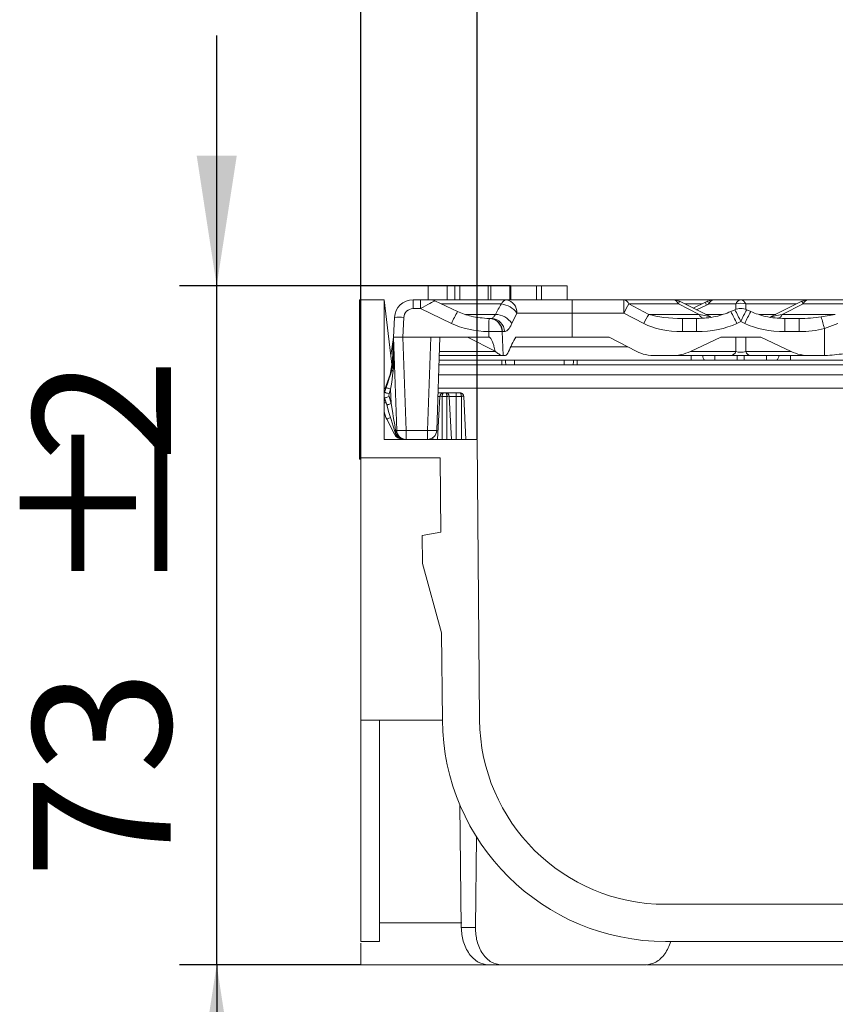
# Model space of a CAD drawing. Units: millimetres. Extents: x 32 to 1660, y -140 to 1164.
# Drawn here: x 1300 to 1387, y 895 to 1001 of the extents above; entities that cross this region are included whole.
import ezdxf

# ---------------------------------------------------------------- set-up
doc = ezdxf.new("R2010")
doc.units = ezdxf.units.MM
doc.header["$LTSCALE"] = 4
doc.linetypes.add('SLD-Сплошная', pattern=[0])
doc.layers.add('FORMAT', color=7, linetype='SLD-Сплошная')
doc.styles.add('SLDTEXTSTYLE0', font='CALIBRII.TTF')
doc.styles.add('SLDTEXTSTYLE5', font='CALIBRI.TTF')
doc.dimstyles.new('SLDDIMSTYLE0', dxfattribs={"dimtxt": 14.816667, "dimasz": 14, "dimexe": 0, "dimexo": 0.0625, "dimgap": 3.704167, "dimtad": 2, "dimrnd": 1e-09, "dimzin": 12, "dimdsep": 46, "dimtxsty": 'SLDTEXTSTYLE0', "dimsah": 1, "dimcen": 0.09, "dimadec": 0, "dimazin": 3, "dimtfac": 1, "dimtdec": 3, "dimtofl": 0, "dimtmove": 0, "dimatfit": 3, "dimfxl": 1, "dimfrac": 2, "dimtolj": 1, "dimtzin": 12, "dimarcsym": 0})
doc.dimstyles.new('SLDDIMSTYLE2', dxfattribs={"dimtxt": 14.816667, "dimasz": 14, "dimexe": 0, "dimexo": 0.0625, "dimgap": 3.704167, "dimtad": 2, "dimrnd": 1e-09, "dimzin": 12, "dimdsep": 46, "dimtxsty": 'SLDTEXTSTYLE0', "dimsah": 1, "dimcen": 0.09, "dimadec": 0, "dimazin": 3, "dimtfac": 1, "dimtdec": 3, "dimtmove": 0, "dimatfit": 0, "dimfxl": 1, "dimfrac": 2, "dimtolj": 1, "dimtzin": 12, "dimarcsym": 0})

# ---------------------------------------------------------------- blocks, each defined once
blk = doc.blocks.new('_D_2')
at = {"layer": 'FORMAT'}
for p, q in [((1336.33, 953.52), (1336.33, 1047.98)), ((1461.33, 953.52), (1461.33, 1047.98)), ((1336.33, 1043.98), (1461.33, 1043.98))]:
    blk.add_line(p, q, dxfattribs=at)
for points in [[(1336.33, 1043.98), (1350.33, 1041.83), (1350.33, 1046.13)], [(1461.33, 1043.98), (1447.33, 1046.13), (1447.33, 1041.83)]]:
    blk.add_solid(points, dxfattribs=at)
at = {"layer": 'FORMAT', "attachment_point": 1, "style": 'SLDTEXTSTYLE5'}
for s, insert, char_height in [('%%p', (1401.94, 1063.73, 2.38), 14.817), ('125', (1361.63, 1063.73, 2.38), 14.817), ('2', (1416.41, 1063.73, 2.38), 14.82)]:
    blk.add_mtext(s, dxfattribs=dict(at, insert=insert, char_height=char_height))
blk = doc.blocks.new('_D_3')
at = {"layer": 'FORMAT'}
for p, q in [((1320.82, 971.98), (1320.82, 998.9)), ((1352.42, 971.98), (1316.82, 971.98)), ((1320.82, 898.98), (1320.82, 971.98)), ((1336.29, 898.98), (1316.82, 898.98)), ((1320.82, 898.98), (1320.82, 872.05))]:
    blk.add_line(p, q, dxfattribs=at)
for points in [[(1320.82, 971.98), (1322.98, 985.98), (1318.67, 985.98)], [(1320.82, 898.98), (1318.67, 884.98), (1322.98, 884.98)]]:
    blk.add_solid(points, dxfattribs=at)
at = {"layer": 'FORMAT', "attachment_point": 1, "rotation": 90, "style": 'SLDTEXTSTYLE5'}
for s, insert, char_height in [('2', (1301.07, 953.01, 2.38), 14.82), ('%%p', (1301.07, 938.54, 2.38), 14.817), ('73', (1301.07, 908.25, 2.38), 14.817)]:
    blk.add_mtext(s, dxfattribs=dict(at, insert=insert, char_height=char_height))
blk = doc.blocks.new('_D_4')
at = {"layer": 'FORMAT', "color": 7}
for p, q in [((1348.83, 955.52), (1348.83, 1009.17)), ((1448.83, 955.52), (1448.83, 1009.17)), ((1348.83, 1005.17), (1448.83, 1005.17))]:
    blk.add_line(p, q, dxfattribs=at)
for points in [[(1348.83, 1005.17), (1362.83, 1003.02), (1362.83, 1007.33)], [(1448.83, 1005.17), (1434.83, 1007.33), (1434.83, 1003.02)]]:
    blk.add_solid(points, dxfattribs=at)
at = {"layer": 'FORMAT', "color": 7, "insert": (1379.49, 1024.93, 2.38), "char_height": 14.817, "attachment_point": 1, "style": 'SLDTEXTSTYLE5'}
blk.add_mtext('100', dxfattribs=at)

msp = doc.modelspace()

# ---------------------------------------------------------------- linework, layer by layer
at = {"color": 7, "linetype": 'SLD-Сплошная', "lineweight": 15}
for p, q in [((1343.573, 971.975), (1343.573, 970.475)), ((1343.573, 971.975), (1345.593, 971.975)), ((1345.593, 971.975), (1345.593, 970.475)), ((1345.593, 971.975), (1346.418, 971.975)), ((1346.418, 971.975), (1346.418, 970.475)), ((1346.418, 971.975), (1346.968, 971.975)), ((1346.968, 971.975), (1346.968, 970.475)), ((1346.968, 971.975), (1350.005, 971.975)), ((1350.005, 971.975), (1350.005, 970.475)), ((1350.005, 971.975), (1350.318, 971.975)), ((1350.318, 971.975), (1350.318, 970.475)), ((1350.318, 971.975), (1352.341, 971.975)), ((1352.341, 971.975), (1352.341, 970.475)), ((1352.341, 971.975), (1352.463, 971.975)), ((1352.463, 971.975), (1355.213, 971.975)), ((1352.463, 971.975), (1352.463, 970.475)), ((1355.213, 971.975), (1355.213, 970.475)), ((1355.213, 971.975), (1355.763, 971.975)), ((1355.763, 971.975), (1355.763, 970.475)), ((1355.763, 971.975), (1358.507, 971.975)), ((1358.507, 971.975), (1358.507, 970.475)), ((1336.182, 953.325), (1336.182, 970.475)), ((1336.182, 970.475), (1336.332, 970.475)), ((1336.332, 970.475), (1338.832, 970.475)), ((1336.332, 953.475), (1336.332, 970.475)), ((1338.832, 970.475), (1338.832, 955.475)), ((1339.631, 963.834), (1338.832, 970.475)), ((1341.939, 969.528), (1341.939, 970.475)), ((1341.939, 970.475), (1342.737, 970.475)), ((1342.737, 969.528), (1342.737, 970.475)), ((1342.737, 970.475), (1343.832, 970.475)), ((1343.832, 970.475), (1351.975, 970.475)), ((1346.719, 969.207), (1344.281, 970.373)), ((1351.975, 970.475), (1359.042, 970.475)), ((1359.042, 970.475), (1359.042, 969.054)), ((1359.042, 970.475), (1364.61, 970.475)), ((1364.61, 970.475), (1364.61, 969.054)), ((1364.61, 970.475), (1369.939, 970.475)), ((1365.14, 970.036), (1367.281, 968.915)), ((1370.469, 970.036), (1365.14, 970.036)), ((1369.939, 970.475), (1374.279, 970.475)), ((1372.712, 968.915), (1370.469, 970.036)), ((1373.976, 968.634), (1370.609, 970.317)), ((1373.394, 970.213), (1372.078, 969.583)), ((1376.651, 970.036), (1373.748, 970.036)), ((1374.279, 970.475), (1377.181, 970.475)), ((1377.181, 970.475), (1384.424, 970.475)), ((1383.753, 970.317), (1380.387, 968.634)), ((1383.894, 970.036), (1381.651, 968.915)), ((1398.302, 970.036), (1383.894, 970.036)), ((1384.424, 970.475), (1398.832, 970.475)), ((1342.737, 969.528), (1341.939, 969.528)), ((1346.072, 967.932), (1342.737, 969.528)), ((1353.098, 969.054), (1352.563, 967.932)), ((1359.042, 969.054), (1353.098, 969.054)), ((1359.042, 966.475), (1359.042, 969.054)), ((1364.61, 969.054), (1359.042, 969.054)), ((1366.751, 967.932), (1364.61, 969.054)), ((1367.281, 968.915), (1372.712, 968.915)), ((1376.534, 969.413), (1376.104, 969.207)), ((1378.259, 969.207), (1377.829, 969.413)), ((1381.651, 968.915), (1387.351, 968.915)), ((1385.836, 968.644), (1387.351, 968.915)), ((1339.832, 966.475), (1339.942, 968.58)), ((1340.941, 968.58), (1340.831, 966.475)), ((1350.112, 968.479), (1350.112, 968.477)), ((1350.186, 968.475), (1350.372, 968.475)), ((1370.914, 968.475), (1372.428, 968.475)), ((1370.914, 968.475), (1370.914, 967.054)), ((1372.428, 968.475), (1372.428, 967.054)), ((1377.181, 968.138), (1376.751, 967.932)), ((1377.612, 967.932), (1377.181, 968.138)), ((1381.934, 968.475), (1383.449, 968.475)), ((1381.934, 968.475), (1381.934, 967.054)), ((1383.449, 968.475), (1383.449, 967.054)), ((1387.609, 967.932), (1386.182, 967.391)), ((1351.514, 967.058), (1351.622, 964.475)), ((1351.553, 967.054), (1351.514, 967.058)), ((1351.765, 967.054), (1351.553, 967.054)), ((1372.428, 967.054), (1370.914, 967.054)), ((1383.449, 967.054), (1381.934, 967.054)), ((1386.182, 964.475), (1386.182, 967.391)), ((1339.55, 964.503), (1339.823, 966.41)), ((1340.183, 956.431), (1339.832, 966.475)), ((1340.831, 966.475), (1343.833, 966.475)), ((1340.831, 966.475), (1341.182, 956.431)), ((1340.831, 966.475), (1340.831, 966.475)), ((1343.482, 956.431), (1343.833, 966.475)), ((1343.833, 966.475), (1347.799, 966.475)), ((1344.832, 966.475), (1344.481, 956.431)), ((1347.799, 966.475), (1350.095, 966.475)), ((1347.799, 966.475), (1350.776, 964.94)), ((1359.042, 966.475), (1353.004, 966.475)), ((1363.024, 966.475), (1359.042, 966.475)), ((1366.004, 964.915), (1363.024, 966.475)), ((1371.761, 964.915), (1375.024, 966.475)), ((1379.339, 966.475), (1375.024, 966.475)), ((1376.651, 964.915), (1376.651, 966.475)), ((1377.712, 966.475), (1377.712, 964.915)), ((1379.339, 966.475), (1382.602, 964.915)), ((1344.777, 964.915), (1350.806, 964.915)), ((1350.806, 964.915), (1350.776, 964.94)), ((1371.761, 964.915), (1376.651, 964.915)), ((1377.712, 964.915), (1382.602, 964.915)), ((1339.652, 963.475), (1339.631, 963.834)), ((1371.846, 963.975), (1344.745, 963.975)), ((1351.571, 964.475), (1344.762, 964.475)), ((1351.622, 964.475), (1351.571, 964.475)), ((1351.805, 964.475), (1351.622, 964.475)), ((1369.6, 964.475), (1368.085, 964.475)), ((1376.121, 964.475), (1369.6, 964.475)), ((1374.409, 963.975), (1373.321, 963.975)), ((1374.409, 964.475), (1374.409, 963.975)), ((1376.798, 963.975), (1374.409, 963.975)), ((1376.798, 964.475), (1376.121, 964.475)), ((1376.798, 964.475), (1376.798, 963.975)), ((1378.242, 964.475), (1377.565, 964.475)), ((1377.565, 964.475), (1377.565, 963.975)), ((1379.953, 963.975), (1377.565, 963.975)), ((1384.763, 964.475), (1378.242, 964.475)), ((1379.953, 964.475), (1379.953, 963.975)), ((1415.147, 963.975), (1382.517, 963.975)), ((1386.182, 964.475), (1384.763, 964.475)), ((1386.279, 964.475), (1386.182, 964.475)), ((1339.471, 962.449), (1339.652, 963.475)), ((1339.832, 963.185), (1339.803, 962.775)), ((1351.484, 963.475), (1344.727, 963.475)), ((1351.934, 963.475), (1351.484, 963.475)), ((1358.2, 963.475), (1352.862, 963.475)), ((1359.127, 963.475), (1358.2, 963.475)), ((1359.577, 963.475), (1359.127, 963.475)), ((1394.785, 963.475), (1359.577, 963.475)), ((1338.892, 960.858), (1339.471, 962.449)), ((1339.058, 961.06), (1339.118, 961.479)), ((1344.69, 962.423), (1452.973, 962.423)), ((1338.883, 960.52), (1339.051, 961.038)), ((1339.527, 960.884), (1339.358, 960.365)), ((1339.582, 959.315), (1339.527, 960.884)), ((1453.024, 960.975), (1344.64, 960.975)), ((1345.44, 960.475), (1345.224, 960.475)), ((1346.582, 960.096), (1346.582, 960.475)), ((1346.99, 960.475), (1346.582, 960.475)), ((1338.832, 959.475), (1338.89, 959.879)), ((1339.103, 959.171), (1338.876, 959.922)), ((1339.355, 960.067), (1339.582, 959.315)), ((1344.582, 955.475), (1344.824, 960.096)), ((1345.582, 960.096), (1345.082, 960.096)), ((1345.082, 955.475), (1345.082, 960.096)), ((1345.582, 955.475), (1345.582, 960.096)), ((1346.082, 955.475), (1345.84, 960.096)), ((1345.84, 960.096), (1346.582, 960.096)), ((1346.582, 960.096), (1346.582, 955.475)), ((1347.132, 960.096), (1346.582, 960.096)), ((1347.132, 955.475), (1347.132, 960.096)), ((1347.632, 955.475), (1347.39, 960.096)), ((1339.941, 956.016), (1339.12, 957.63)), ((1340.004, 956.18), (1339.965, 956.308)), ((1340.063, 956.439), (1340.107, 956.18)), ((1341.182, 956.431), (1343.482, 956.431)), ((1341.182, 956.431), (1341.182, 955.475)), ((1343.482, 956.431), (1343.482, 955.475)), ((1338.832, 955.475), (1348.832, 955.475)), ((1348.832, 955.475), (1349.095, 925.301)), ((1336.332, 953.475), (1336.182, 953.325)), ((1336.182, 953.325), (1336.332, 953.325)), ((1344.849, 953.475), (1336.332, 953.475)), ((1336.332, 925.283), (1336.332, 953.475)), ((1344.919, 945.476), (1344.849, 953.475)), ((1342.922, 945.124), (1344.919, 945.476)), ((1342.948, 942.124), (1342.922, 945.124)), ((1345.013, 934.678), (1342.948, 942.124)), ((1345.095, 925.266), (1345.013, 934.678)), ((1336.332, 925.283), (1338.332, 925.283)), ((1336.332, 901.475), (1336.332, 925.283)), ((1346.962, 916.194), (1347.125, 902.975)), ((1348.638, 902.975), (1348.758, 912.73)), ((1428.569, 905.475), (1369.095, 905.475)), ((1338.332, 903.475), (1347.174, 903.475)), ((1347.125, 902.975), (1348.638, 902.975)), ((1336.332, 901.475), (1338.332, 901.475)), ((1336.332, 898.975), (1336.332, 901.3)), ((1428.569, 901.475), (1369.095, 901.475)), ((1336.332, 898.975), (1350.003, 898.975)), ((1350.003, 898.975), (1351.417, 898.975)), ((1351.417, 898.975), (1366.995, 898.975))]:
    msp.add_line(p, q, dxfattribs=at)
at = {"color": 8, "linetype": 'SLD-Сплошная', "lineweight": 15}
for p, q in [((1351.445, 970.036), (1344.986, 970.036)), ((1373.025, 970.036), (1371.171, 970.036)), ((1373.511, 969.92), (1372.434, 969.405)), ((1376.651, 969.463), (1376.651, 970.036)), ((1377.712, 970.036), (1377.712, 969.463)), ((1383.191, 970.036), (1377.712, 970.036)), ((1347.589, 968.915), (1350.799, 968.915)), ((1373.414, 968.915), (1375.209, 968.915)), ((1379.154, 968.915), (1380.949, 968.915)), ((1352.441, 965.423), (1365.033, 965.423)), ((1351.484, 963.975), (1351.484, 963.475)), ((1352.862, 963.975), (1352.862, 963.475)), ((1358.2, 963.975), (1358.2, 963.475)), ((1359.577, 963.975), (1359.577, 963.475)), ((1371.846, 964.475), (1371.846, 963.975)), ((1382.517, 964.475), (1382.517, 963.975)), ((1344.609, 960.096), (1344.824, 960.096)), ((1344.082, 955.475), (1344.082, 955.67)), ((1345.095, 925.283), (1338.332, 925.283))]:
    msp.add_line(p, q, dxfattribs=at)
at = {"color": 8, "linetype": 'SLD-Сплошная', "lineweight": 15, "flags": 128}
for points in [[(1370.609, 970.317), (1370.6, 970.299), (1370.573, 970.245), (1370.529, 970.156), (1370.469, 970.036)], [(1383.894, 970.036), (1383.833, 970.156), (1383.789, 970.245), (1383.762, 970.299), (1383.753, 970.317)], [(1372.712, 968.915), (1373.319, 968.78), (1373.737, 968.687), (1373.949, 968.64), (1373.976, 968.634)], [(1380.388, 968.634), (1380.413, 968.64), (1380.626, 968.687), (1381.043, 968.78), (1381.651, 968.915)], [(1339.691, 963.087), (1339.722, 963.86), (1339.765, 964.947), (1339.797, 965.751), (1339.816, 966.244), (1339.823, 966.41)], [(1339.039, 959.384), (1339.023, 959.386), (1338.937, 959.398), (1338.875, 959.407), (1338.836, 959.413), (1338.832, 959.413)], [(1339.12, 957.63), (1339.129, 957.634), (1339.157, 957.649), (1339.203, 957.672), (1339.266, 957.704), (1339.345, 957.744), (1339.438, 957.791), (1339.508, 957.827)]]:
    msp.add_lwpolyline(points, dxfattribs=at)
at = {"color": 7, "linetype": 'SLD-Сплошная', "lineweight": 15, "flags": 128}
for points in [[(1339.718, 963.216), (1339.764, 964.529), (1339.799, 965.525), (1339.822, 966.179), (1339.832, 966.475)], [(1339.833, 966.458), (1339.833, 966.245), (1339.833, 965.615), (1339.832, 964.584), (1339.832, 963.185)], [(1339.051, 961.038), (1339.221, 961.559), (1339.384, 962.062), (1339.535, 962.528), (1339.67, 962.942)], [(1339.803, 962.775), (1339.743, 962.364), (1339.676, 961.901), (1339.603, 961.402), (1339.527, 960.884)], [(1339.67, 962.942), (1339.667, 962.925), (1339.671, 962.907), (1339.68, 962.887), (1339.694, 962.866), (1339.714, 962.844), (1339.739, 962.821), (1339.769, 962.798), (1339.803, 962.775)], [(1338.883, 960.52), (1338.892, 960.517), (1338.919, 960.508), (1338.963, 960.494), (1339.022, 960.475), (1339.094, 960.451), (1339.176, 960.424), (1339.266, 960.395), (1339.358, 960.365)], [(1339.051, 961.038), (1339.06, 961.035), (1339.088, 961.027), (1339.131, 961.012), (1339.191, 960.993), (1339.263, 960.97), (1339.345, 960.943), (1339.434, 960.914), (1339.527, 960.884)], [(1338.876, 959.922), (1338.886, 959.925), (1338.913, 959.933), (1338.957, 959.947), (1339.017, 959.965), (1339.089, 959.986), (1339.172, 960.011), (1339.262, 960.038), (1339.355, 960.067)], [(1339.103, 959.171), (1339.112, 959.173), (1339.139, 959.181), (1339.184, 959.195), (1339.243, 959.213), (1339.316, 959.235), (1339.398, 959.26), (1339.488, 959.287), (1339.582, 959.315)], [(1339.582, 959.315), (1339.717, 958.504), (1339.847, 957.731), (1339.964, 957.031), (1340.063, 956.439)], [(1339.965, 956.308), (1339.788, 956.898), (1339.578, 957.594), (1339.346, 958.363), (1339.103, 959.171)], [(1339.965, 956.308), (1339.963, 956.321), (1339.966, 956.336), (1339.972, 956.351), (1339.983, 956.368), (1339.997, 956.385), (1340.016, 956.402), (1340.038, 956.421), (1340.063, 956.439)], [(1340.063, 956.439), (1340.114, 956.435), (1340.152, 956.433), (1340.175, 956.431), (1340.183, 956.431)], [(1339.941, 956.016), (1339.953, 956.022), (1339.988, 956.04), (1340.047, 956.069)]]:
    msp.add_lwpolyline(points, dxfattribs=at)
at = {"color": 7, "linetype": 'SLD-Сплошная', "lineweight": 15}
for centre, radius, start, end in [((1341.939, 968.475), 2, 90, 177), ((1343.831, 969.548), 0.927, 62.62388, 89.95209), ((1352.072, 969.818), 0.664, 98.41716, 160.86115), ((1351.127, 967.618), 2.438, 36.06282, 82.52112), ((1351.772, 969.16), 1.331, 355.42891, 81.20332), ((1364.513, 969.818), 0.664, 19.13795, 81.58374), ((1400.372, 950.378), 40.345, 150.83981, 152.425), ((1369.939, 968.975), 1.5, 63.43495, 90), ((1369.841, 969.818), 0.664, 19.13795, 81.58374), ((1374.279, 968.975), 1.5, 90, 116.52583), ((1374.376, 969.818), 0.664, 98.41626, 160.86205), ((1377.279, 969.818), 0.664, 98.41659, 160.8633), ((1377.181, 968.157), 1.952, 74.23854, 105.76146), ((1377.084, 969.818), 0.664, 19.13737, 81.58432), ((1384.424, 968.975), 1.5, 90, 116.56505), ((1384.521, 969.818), 0.664, 98.41626, 160.86205), ((1341.939, 968.528), 1, 90, 177), ((1350.705, 966.67), 2.247, 34.19175, 87.59019), ((1402.561, 949.23), 40.4, 150.84088, 152.42392), ((1373.339, 969.132), 0.664, 199.13794, 261.58374), ((1377.181, 968.06), 1.5, 64.43858, 115.56142), ((1381.023, 969.132), 0.664, 278.41626, 340.86206), ((1340.442, 963.794), 4.811, 84.04331, 95.95669), ((1350.072, 966.98), 1.5, 79.24223, 88.46665), ((1350.321, 967.032), 1.444, 0.8661, 88.00152), ((1333.3, 953.484), 54.68, 14.73373, 16.0956), ((1350.793, 954.945), 12.135, 86.59437, 93.40563), ((1376.023, 965.132), 0.664, 278.41803, 340.86027), ((1378.339, 965.132), 0.664, 199.13793, 261.58377), ((1339.827, 963.391), 0.206, 238.19289, 271.54363), ((1339.834, 960.211), 1, 162, 196.76412), ((1339.834, 960.211), 0.5, 162, 196.76412), ((1341.793, 958.99), 3, 189.21765, 206.97465), ((1340.056, 956.321), 0.15, 249.87078, 290.12922), ((1341.172, 956.465), 0.99, 182, 270), ((1343.492, 956.465), 0.99, 270, 358), ((1340.823, 956.465), 0.99, 206.97465, 270), ((1369.095, 925.475), 24, 180.5, 270), ((1369.095, 925.475), 20, 180.5, 270)]:
    msp.add_arc(centre, radius, start, end, dxfattribs=at)
at = {"color": 8, "linetype": 'SLD-Сплошная', "lineweight": 15}
for centre, radius, start, end in [((1374.637, 970.539), 1.285, 194.74231, 208.82923), ((1401.88, 984.162), 31.479, 206.0907, 206.66249), ((1359.258, 962.039), 14.443, 150.24383, 155.91722), ((1363.505, 962.009), 14.51, 24.09274, 29.74014), ((1363.996, 962.245), 14.442, 24.08213, 29.75608), ((1390.386, 962.236), 14.464, 150.24819, 155.9136), ((1390.864, 962.006), 14.517, 150.26187, 155.90631), ((1590.38, 960.981), 240.385, 178.21265, 178.55147), ((1350.084, 967.008), 1.47, 1.77554, 83.47251), ((1350.064, 967.031), 1.451, 1.05121, 78.51872), ((1353.181, 963.905), 1.318, 176.93203, 199.01349), ((1357.882, 963.905), 1.317, 340.97894, 3.07722), ((1373.694, 964.456), 0.608, 178.16358, 232.19861), ((1380.669, 964.456), 0.608, 307.80306, 1.83475), ((1339.91, 956.329), 0.314, 275.535, 297.25278)]:
    msp.add_arc(centre, radius, start, end, dxfattribs=at)
at = {"color": 7, "linetype": 'SLD-Сплошная', "lineweight": 15}
for centre, major_axis, ratio, start_param, end_param in [((1342.682, 969.475), (1.59, 0.902), 0.0101438, 0.1332125, 1.5306357), ((1343.727, 968.975), (0.552, 1.399), 0.1117166, 6.2753253, 6.4014674), ((1358.756, 968.66), (8.087, 8.104), 0.5769526, 1.9455478, 2.0659905), ((1373.77, 978.593), (8.538, 8.555), 0.5769526, 4.1619624, 4.1860184), ((1371.186, 969.975), (5.257, 0.085), 0.2848799, 3.8705844, 4.6559826), ((1350.122, 970.054), (6.005, -0.181), 0.4986317, 3.9873774, 4.7191597), ((1371.186, 970.054), (6.005, 0.181), 0.4986317, 3.8666042, 4.6520023), ((1372.701, 970.054), (6.005, 0.181), 0.4986317, 4.6520023, 5.4374005), ((1381.662, 970.054), (6.005, -0.181), 0.4986317, 3.9873774, 4.7727756), ((1383.177, 969.975), (5.257, -0.085), 0.2848799, 4.7687954, 5.2474645), ((1383.177, 970.054), (6.005, -0.181), 0.4986317, 4.7727756, 5.2514448), ((1340.833, 966.467), (1.001, -0.009), 0.0087096, 1.573156, 3.1415927), ((1359.245, 965.637), (6.699, 6.713), 0.5769526, 1.9847396, 2.1865562), ((1368.221, 965.975), (3.003, 0.091), 0.4986317, 3.8666042, 4.6520023), ((1369.736, 965.975), (3.003, 0.091), 0.4986317, 4.6520023, 5.4374005), ((1377.181, 965.975), (1.5, 0), 0.7559289, 4.3510219, 5.0737561), ((1384.627, 965.975), (3.003, -0.091), 0.4986317, 3.9873774, 4.7727756), ((1341.182, 956.465), (0.999, 0.035), 0.0345295, 3.1416047, 4.7111831), ((1343.482, 956.465), (0.999, -0.035), 0.0345295, 4.7135949, 6.2831732)]:
    msp.add_ellipse(centre, major_axis=major_axis, ratio=ratio, start_param=start_param, end_param=end_param, dxfattribs=at)
for points, knots in [([(1373.609, 970.317), (1373.591, 970.308), (1373.52, 970.273), (1373.448, 970.238), (1373.394, 970.213)], [0, 0, 0, 0, 0.2510726, 1, 1, 1, 1]), ([(1350.112, 968.467), (1349.462, 968.514), (1348.297, 968.6), (1347.203, 969.021), (1346.719, 969.207)], [0, 0, 0, 0, 0.5573152, 1, 1, 1, 1]), ([(1350.372, 968.475), (1350.418, 968.491), (1350.511, 968.521), (1350.684, 968.716), (1350.774, 968.871), (1350.799, 968.915)], [0, 0, 0, 0, 0.4216634, 0.8370321, 1, 1, 1, 1]), ([(1376.104, 969.207), (1375.578, 969.009), (1374.392, 968.561), (1373.13, 968.495), (1372.428, 968.458)], [0, 0, 0, 0, 0.4434581, 1, 1, 1, 1]), ([(1381.934, 968.458), (1381.232, 968.495), (1379.971, 968.561), (1378.785, 969.009), (1378.259, 969.207)], [0, 0, 0, 0, 0.55654019, 1, 1, 1, 1]), ([(1352.563, 967.932), (1352.523, 967.846), (1352.383, 967.547), (1352.096, 967.152), (1351.874, 967.086), (1351.765, 967.054)], [0, 0, 0, 0, 0.1723267, 0.5943515, 1, 1, 1, 1]), ([(1350.095, 966.475), (1350.092, 966.553), (1350.085, 966.747), (1350.077, 966.942), (1350.072, 967.058)], [0, 0, 0, 0, 0.40110714, 1, 1, 1, 1]), ([(1350.776, 964.94), (1350.732, 965.122), (1350.658, 965.426), (1350.54, 965.808), (1350.442, 966.063), (1350.352, 966.248), (1350.273, 966.37), (1350.195, 966.442), (1350.143, 966.471), (1350.109, 966.474), (1350.095, 966.475)], [0, 0, 0, 0, 0.323563, 0.5426975, 0.6919658, 0.7945772, 0.8989997, 0.9414358, 0.9770618, 1, 1, 1, 1]), ([(1351.571, 964.475), (1351.516, 964.485), (1351.407, 964.503), (1351.129, 964.656), (1350.922, 964.822), (1350.806, 964.915)], [0, 0, 0, 0, 0.3055127, 0.6101462, 1, 1, 1, 1]), ([(1351.805, 964.475), (1351.849, 964.485), (1351.952, 964.507), (1352.099, 964.673), (1352.183, 964.85), (1352.213, 964.915)], [0, 0, 0, 0, 0.3204275, 0.7533821, 1, 1, 1, 1]), ([(1386.279, 964.475), (1386.941, 964.535), (1388.29, 964.656), (1390.187, 964.974), (1391.743, 964.621), (1392.46, 964.521), (1392.789, 964.475)], [0, 0, 0, 0, 0.253057, 0.5151156, 0.7779048, 1, 1, 1, 1]), ([(1373.321, 963.975), (1372.963, 963.975), (1372.474, 963.975), (1371.979, 963.975), (1371.846, 963.975)], [0, 0, 0, 0, 0.73114927, 1, 1, 1, 1]), ([(1376.798, 964.475), (1376.926, 964.476), (1377.181, 964.476), (1377.437, 964.476), (1377.565, 964.475)], [0, 0, 0, 0, 0.4999903, 1, 1, 1, 1]), ([(1377.565, 963.975), (1377.437, 963.975), (1377.181, 963.975), (1376.926, 963.975), (1376.798, 963.975)], [0, 0, 0, 0, 0.5000097, 1, 1, 1, 1]), ([(1381.041, 963.975), (1380.907, 963.975), (1380.549, 963.975), (1380.183, 963.975), (1379.953, 963.975)], [0, 0, 0, 0, 0.3729065, 1, 1, 1, 1]), ([(1382.517, 963.975), (1382.384, 963.975), (1381.889, 963.975), (1381.399, 963.975), (1381.041, 963.975)], [0, 0, 0, 0, 0.2688534, 1, 1, 1, 1]), ([(1339.67, 962.942), (1339.689, 963.012), (1339.712, 963.1), (1339.717, 963.197), (1339.718, 963.216)], [0, 0, 0, 0, 0.803877, 1, 1, 1, 1]), ([(1352.862, 963.475), (1352.707, 963.475), (1352.398, 963.475), (1352.089, 963.475), (1351.934, 963.475)], [0, 0, 0, 0, 0.49954668, 1, 1, 1, 1]), ([(1345.224, 960.475), (1345.208, 960.475), (1345.184, 960.475), (1345.043, 960.475), (1344.894, 960.475), (1344.751, 960.475), (1344.652, 960.475), (1344.622, 960.475)], [0, 0, 0, 0, 0.3496687, 0.5397222, 0.730194, 0.9202248, 1, 1, 1, 1]), ([(1344.824, 960.096), (1344.832, 960.146), (1344.844, 960.223), (1344.898, 960.312), (1344.961, 960.383), (1345.042, 960.436), (1345.135, 960.469), (1345.193, 960.473), (1345.224, 960.475)], [0, 0, 0, 0, 0.2398872, 0.367203, 0.4996919, 0.707334, 0.8431103, 1, 1, 1, 1]), ([(1345.082, 960.096), (1345.084, 960.146), (1345.087, 960.223), (1345.106, 960.312), (1345.128, 960.383), (1345.158, 960.436), (1345.192, 960.469), (1345.212, 960.473), (1345.224, 960.475)], [0, 0, 0, 0, 0.2399046, 0.367213, 0.4996887, 0.7073412, 0.8431438, 1, 1, 1, 1]), ([(1345.582, 960.096), (1345.58, 960.146), (1345.577, 960.223), (1345.558, 960.312), (1345.536, 960.383), (1345.506, 960.436), (1345.472, 960.469), (1345.451, 960.473), (1345.44, 960.475)], [0, 0, 0, 0, 0.2398994, 0.3672089, 0.4996849, 0.7072839, 0.8430904, 1, 1, 1, 1]), ([(1345.84, 960.096), (1345.832, 960.146), (1345.819, 960.223), (1345.766, 960.312), (1345.703, 960.383), (1345.622, 960.436), (1345.529, 960.469), (1345.471, 960.473), (1345.44, 960.475)], [0, 0, 0, 0, 0.2399038, 0.3672147, 0.4996861, 0.7073612, 0.8431233, 1, 1, 1, 1]), ([(1346.582, 960.475), (1346.438, 960.475), (1346.217, 960.475), (1345.951, 960.475), (1345.769, 960.475), (1345.622, 960.475), (1345.479, 960.475), (1345.456, 960.475), (1345.44, 960.475)], [0, 0, 0, 0, 0.2394389, 0.3695693, 0.4999959, 0.6301251, 0.7605636, 1, 1, 1, 1]), ([(1347.132, 960.096), (1347.13, 960.146), (1347.127, 960.223), (1347.108, 960.312), (1347.086, 960.383), (1347.056, 960.436), (1347.022, 960.469), (1347.001, 960.473), (1346.99, 960.475)], [0, 0, 0, 0, 0.2399014, 0.367212, 0.4996892, 0.7073279, 0.843089, 1, 1, 1, 1]), ([(1347.39, 960.096), (1347.382, 960.146), (1347.369, 960.223), (1347.316, 960.312), (1347.253, 960.383), (1347.172, 960.436), (1347.079, 960.469), (1347.021, 960.473), (1346.99, 960.475)], [0, 0, 0, 0, 0.2399074, 0.3672118, 0.4996925, 0.7073841, 0.8431325, 1, 1, 1, 1]), ([(1345.082, 960.096), (1345.048, 960.098), (1344.981, 960.101), (1344.896, 960.102), (1344.836, 960.101), (1344.828, 960.098), (1344.824, 960.096)], [0, 0, 0, 0, 0.2501708, 0.4999962, 0.7498473, 1, 1, 1, 1]), ([(1345.84, 960.096), (1345.836, 960.098), (1345.828, 960.101), (1345.768, 960.102), (1345.683, 960.101), (1345.616, 960.098), (1345.582, 960.096)], [0, 0, 0, 0, 0.2501527, 0.5000038, 0.7498292, 1, 1, 1, 1]), ([(1347.39, 960.096), (1347.386, 960.098), (1347.378, 960.101), (1347.318, 960.102), (1347.233, 960.101), (1347.166, 960.098), (1347.132, 960.096)], [0, 0, 0, 0, 0.25015247, 0.49995572, 0.74982574, 1, 1, 1, 1]), ([(1340.004, 956.18), (1340.028, 956.114), (1340.093, 955.939), (1340.292, 955.701), (1340.594, 955.52), (1340.83, 955.476), (1340.949, 955.475), (1340.952, 955.475)], [0, 0, 0, 0, 0.165539, 0.440432, 0.7160561, 0.9936814, 1, 1, 1, 1]), ([(1340.107, 956.18), (1340.128, 956.114), (1340.182, 955.939), (1340.353, 955.701), (1340.623, 955.52), (1340.84, 955.476), (1340.949, 955.475), (1340.952, 955.475)], [0, 0, 0, 0, 0.1656788, 0.4403879, 0.7157617, 0.9936678, 1, 1, 1, 1]), ([(1338.332, 901.475), (1338.332, 901.564), (1338.332, 901.741), (1338.332, 903.153), (1338.332, 905.35), (1338.332, 908.329), (1338.332, 911.956), (1338.332, 916.099), (1338.332, 920.597), (1338.332, 923.721), (1338.332, 925.283)], [0, 0, 0, 0, 0.1249996, 0.2500002, 0.3749997, 0.4999998, 0.6249999, 0.7499998, 0.8749999, 1, 1, 1, 1]), ([(1350.003, 898.975), (1349.646, 899.029), (1349.098, 899.111), (1348.433, 899.61), (1347.974, 900.126), (1347.601, 900.767), (1347.236, 901.698), (1347.169, 902.472), (1347.125, 902.975)], [0, 0, 0, 0, 0.2394395, 0.36833713, 0.49997368, 0.63161674, 0.76052676, 1, 1, 1, 1]), ([(1348.638, 902.975), (1348.669, 902.472), (1348.718, 901.698), (1349.059, 900.767), (1349.416, 900.126), (1349.863, 899.61), (1350.515, 899.111), (1351.062, 899.029), (1351.417, 898.975)], [0, 0, 0, 0, 0.2394739, 0.368383, 0.5000244, 0.6316601, 0.7605591, 1, 1, 1, 1]), ([(1366.995, 898.975), (1367.352, 899.029), (1367.9, 899.111), (1368.565, 899.609), (1369.022, 900.127), (1369.4, 900.755), (1369.566, 901.24), (1369.646, 901.475)], [0, 0, 0, 0, 0.31690544, 0.48750278, 0.66173143, 0.83596094, 1, 1, 1, 1]), ([(1367.084, 898.975), (1367.255, 898.975), (1367.599, 898.975), (1369.521, 898.975), (1372.401, 898.975), (1376.239, 898.975), (1380.871, 898.975), (1386.141, 898.975), (1391.858, 898.975), (1395.841, 898.975), (1397.832, 898.975)], [0, 0, 0, 0, 0.1250003, 0.24999994, 0.37499998, 0.50000031, 0.62500016, 0.75000005, 0.87500009, 1, 1, 1, 1])]:
    msp.add_open_spline(points, degree=3, knots=knots, dxfattribs=at)

# ---------------------------------------------------------------- dimensions: what is measured, and where the dimension line sits
at = {"layer": 'FORMAT'}
for base, p1, p2, angle, dimstyle, picture, middle in [((1461.332, 1043.979), (1336.332, 953.475), (1461.332, 953.475), 0, 'SLDDIMSTYLE0', '_D_2', (1394.029, 1043.979)), ((1320.825, 971.975), (1336.332, 898.975), (1352.463, 971.975), 90, 'SLDDIMSTYLE2', '_D_3', (1320.825, 935.64))]:
    dim = msp.add_linear_dim(base=base, p1=p1, p2=p2, angle=angle, text='<>%%p2', dimstyle=dimstyle, dxfattribs=at)
    dim.commit()
    dim.dimension.update_dxf_attribs({"geometry": picture, "text_midpoint": middle, "dimtype": 160})
at = {"layer": 'FORMAT', "color": 7}
dim = msp.add_linear_dim(base=(1448.832, 1005.173), p1=(1348.832, 955.475), p2=(1448.832, 955.475), dimstyle='SLDDIMSTYLE0', dxfattribs=at)
dim.commit()
dim.dimension.update_dxf_attribs({"geometry": '_D_4', "text_midpoint": (1399.639, 1005.173), "dimtype": 160})

doc.saveas('drawing.dxf')
